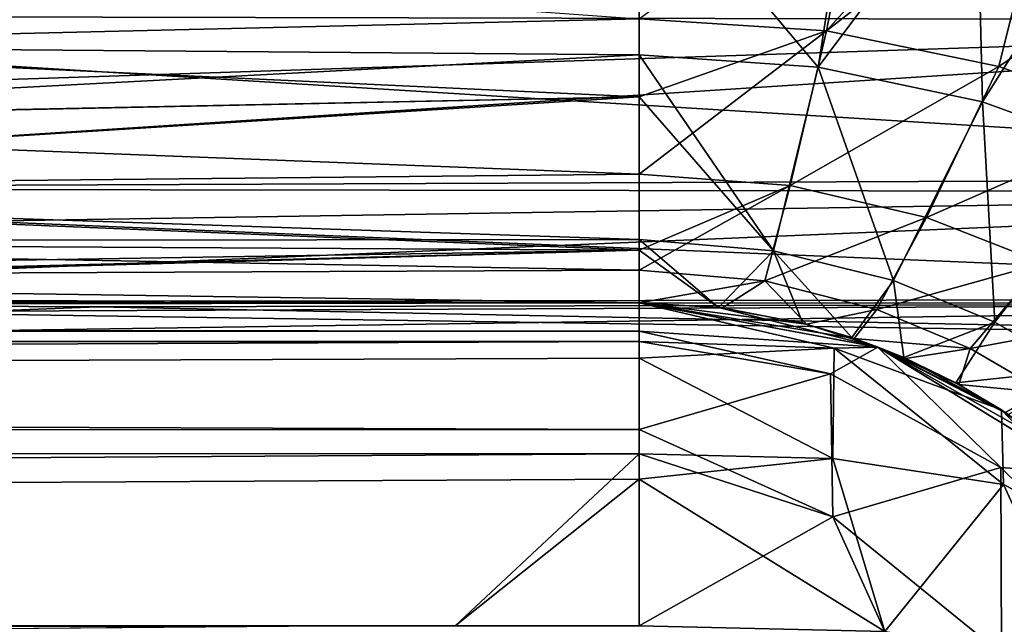
# Model space of a CAD drawing. Units: millimetres. Extents: x -308 to 308, y -200 to 0.
# Drawn here: x -93 to -86, y -15 to -11 of the extents above; entities that cross this region are included whole.
import ezdxf

# ---------------------------------------------------------------- set-up
doc = ezdxf.new("R2010")
doc.units = ezdxf.units.MM
doc.header["$LTSCALE"] = 65.185185
for name, color, linetype in [('240', 7, 'CONTINUOUS'), ('259', 7, 'CONTINUOUS'), ('267', 7, 'CONTINUOUS'), ('269', 7, 'CONTINUOUS'), ('314', 7, 'CONTINUOUS'), ('316', 7, 'CONTINUOUS'), ('348', 7, 'CONTINUOUS'), ('352', 7, 'CONTINUOUS'), ('353', 7, 'CONTINUOUS'), ('354', 7, 'CONTINUOUS'), ('399', 7, 'CONTINUOUS'), ('400', 7, 'CONTINUOUS'), ('412', 7, 'CONTINUOUS'), ('413', 7, 'CONTINUOUS'), ('682', 7, 'CONTINUOUS'), ('696', 7, 'CONTINUOUS')]:
    doc.layers.add(name, color=color, linetype=linetype)

msp = doc.modelspace()

# ---------------------------------------------------------------- linework, layer by layer
at = {"layer": '240', "color": 7, "linetype": 'CONTINUOUS', "true_color": 0x968f87}
for points in [[(-266.1554, -11.3555, 140.832), (-267.0414, -10.6417, 140.907), (-82.313, -7.6864, 141.2176), (-266.1554, -11.3555, 140.832)], [(-265.4022, -12.1748, 140.7459), (-266.1554, -11.3555, 140.832), (-82.313, -7.6864, 141.2176), (-265.4022, -12.1748, 140.7459)], [(-264.7966, -13.0846, 140.6503), (-265.4022, -12.1748, 140.7459), (-82.313, -7.6864, 141.2176), (-264.7966, -13.0846, 140.6503)], [(-264.3556, -14.0391, 140.5499), (-264.7966, -13.0846, 140.6503), (-82.313, -7.6864, 141.2176), (-264.3556, -14.0391, 140.5499)], [(-264.0818, -14.9932, 140.4497), (-264.3556, -14.0391, 140.5499), (-82.313, -7.6864, 141.2176), (-264.0818, -14.9932, 140.4497)], [(-263.9563, -15.3997, 140.4069), (-264.0818, -14.9932, 140.4497), (-82.313, -7.6864, 141.2176), (-263.9563, -15.3997, 140.4069)], [(-263.8814, -15.8045, 140.3644), (-263.9563, -15.3997, 140.4069), (-82.313, -7.6864, 141.2176), (-263.8814, -15.8045, 140.3644)], [(-102.1671, -9.3611, 141.0416), (-263.8814, -15.8045, 140.3644), (-82.313, -7.6864, 141.2176), (-102.1671, -9.3611, 141.0416)]]:
    msp.add_3dface(points, dxfattribs=at)
at = {"layer": '259', "color": 7, "linetype": 'CONTINUOUS', "true_color": 0x968f87}
for points in [[(-99.4556, -13.2961, 136.575), (-92.7664, -13.0318, 136.6039), (-99.4556, -13.2961, -136.575), (-99.4556, -13.2961, 136.575)], [(-99.4556, -13.2961, -136.575), (-92.7664, -13.0318, 136.6039), (-92.7664, -13.0318, -136.6039), (-99.4556, -13.2961, -136.575)], [(-79.546, -13.2961, 136.5754), (-79.546, -13.2961, -136.5754), (-92.7664, -13.0318, -136.6039), (-79.546, -13.2961, 136.5754)], [(-92.7664, -13.0318, 136.6039), (-79.546, -13.2961, 136.5754), (-92.7664, -13.0318, -136.6039), (-92.7664, -13.0318, 136.6039)]]:
    msp.add_3dface(points, dxfattribs=at)
at = {"layer": '267', "color": 7, "linetype": 'CONTINUOUS', "true_color": 0x968f87}
for points in [[(-88.6993, -13, -152.3048), (-270.6355, -13, -152.3048), (-116.5, -13, -160.75), (-88.6993, -13, -152.3048)], [(-111.0972, -13, -161.6057), (-88.6993, -13, -152.3048), (-116.5, -13, -160.75), (-111.0972, -13, -161.6057)], [(-106.2168, -13, -164.0921), (-88.6993, -13, -152.3048), (-111.0972, -13, -161.6057), (-106.2168, -13, -164.0921)], [(-102.3421, -13, -167.9668), (-88.6993, -13, -152.3048), (-106.2168, -13, -164.0921), (-102.3421, -13, -167.9668)], [(-102.8314, -13, -214.4494), (-88.6993, -13, -214.4494), (-102.3421, -13, -188.5332), (-102.8314, -13, -214.4494)], [(-99.8557, -13, -172.8472), (-88.6993, -13, -152.3048), (-102.3421, -13, -167.9668), (-99.8557, -13, -172.8472)], [(-102.3421, -13, -188.5332), (-88.6993, -13, -214.4494), (-99.8557, -13, -183.6528), (-102.3421, -13, -188.5332)], [(-88.6993, -13, -214.4494), (-88.6993, -13, -152.3048), (-99.8557, -13, -172.8472), (-88.6993, -13, -214.4494)], [(-99.8557, -13, -183.6528), (-88.6993, -13, -214.4494), (-99, -13, -178.25), (-99.8557, -13, -183.6528)], [(-99, -13, -178.25), (-88.6993, -13, -214.4494), (-99.8557, -13, -172.8472), (-99, -13, -178.25)]]:
    msp.add_3dface(points, dxfattribs=at)
at = {"layer": '269', "color": 7, "linetype": 'CONTINUOUS', "true_color": 0x968f87}
for points in [[(-270.6355, -13, 152.3048), (-88.6993, -13, 152.3048), (-226.5, -13, 160.75), (-270.6355, -13, 152.3048)], [(-226.5, -13, 160.75), (-88.6993, -13, 152.3048), (-221.0972, -13, 161.6057), (-226.5, -13, 160.75)], [(-221.0972, -13, 161.6057), (-88.6993, -13, 152.3048), (-216.2168, -13, 164.0921), (-221.0972, -13, 161.6057)], [(-216.2168, -13, 164.0921), (-88.6993, -13, 152.3048), (-212.3421, -13, 167.9668), (-216.2168, -13, 164.0921)], [(-212.3421, -13, 167.9668), (-88.6993, -13, 152.3048), (-209.8557, -13, 172.8472), (-212.3421, -13, 167.9668)], [(-88.6993, -13, 152.3048), (-209, -13, 178.25), (-209.8557, -13, 172.8472), (-88.6993, -13, 152.3048)], [(-209, -13, 178.25), (-88.6993, -13, 152.3048), (-121.9028, -13, 161.6057), (-209, -13, 178.25)], [(-88.6993, -13, 152.3048), (-116.5, -13, 160.75), (-121.9028, -13, 161.6057), (-88.6993, -13, 152.3048)], [(-116.5, -13, 160.75), (-88.6993, -13, 152.3048), (-111.0972, -13, 161.6057), (-116.5, -13, 160.75)], [(-111.0972, -13, 161.6057), (-88.6993, -13, 152.3048), (-106.2168, -13, 164.0921), (-111.0972, -13, 161.6057)], [(-106.2168, -13, 164.0921), (-88.6993, -13, 152.3048), (-102.3421, -13, 167.9668), (-106.2168, -13, 164.0921)], [(-88.6993, -13, 214.4494), (-102.8314, -13, 214.4494), (-88.6993, -13, 152.3048), (-88.6993, -13, 214.4494)], [(-88.6993, -13, 152.3048), (-102.8314, -13, 214.4494), (-99, -13, 178.25), (-88.6993, -13, 152.3048)], [(-102.3421, -13, 167.9668), (-88.6993, -13, 152.3048), (-99.8557, -13, 172.8472), (-102.3421, -13, 167.9668)], [(-99.8557, -13, 172.8472), (-88.6993, -13, 152.3048), (-99, -13, 178.25), (-99.8557, -13, 172.8472)]]:
    msp.add_3dface(points, dxfattribs=at)
at = {"layer": '314', "color": 7, "linetype": 'CONTINUOUS', "true_color": 0x968f87}
for points in [[(-270.6355, -13, -152.3048), (-88.6993, -13, -152.3048), (-88.6993, -13.2137, -150.8586), (-270.6355, -13, -152.3048)], [(-270.6355, -13.2701, -150.6837), (-270.6355, -13, -152.3048), (-88.6993, -13.2137, -150.8586), (-270.6355, -13.2701, -150.6837)], [(-88.6993, -13.2917, -150.6221), (-270.6355, -13.2701, -150.6837), (-88.6993, -13.2137, -150.8586), (-88.6993, -13.2917, -150.6221)], [(-270.6355, -14.0512, -149.2377), (-270.6355, -13.2701, -150.6837), (-88.6993, -13.9508, -149.3716), (-270.6355, -14.0512, -149.2377)], [(-88.6993, -13.9508, -149.3716), (-270.6355, -13.2701, -150.6837), (-88.6993, -13.2917, -150.6221), (-88.6993, -13.9508, -149.3716)], [(-88.6993, -14.1326, -149.1357), (-270.6355, -14.0512, -149.2377), (-88.6993, -13.9508, -149.3716), (-88.6993, -14.1326, -149.1357)], [(-270.6355, -15.259, -148.1231), (-270.6355, -14.0512, -149.2377), (-88.6993, -14.1326, -149.1357), (-270.6355, -15.259, -148.1231)], [(-270.6355, -15.259, -148.1231), (-88.6993, -14.1326, -149.1357), (-90.0781, -15.4245, -148.0192), (-270.6355, -15.259, -148.1231)], [(-88.6993, -15.4248, -148.019), (-90.0781, -15.4245, -148.0192), (-88.6993, -14.1326, -149.1357), (-88.6993, -15.4248, -148.019)], [(-93.762, -15.4471, -148.0057), (-270.6355, -15.259, -148.1231), (-91.3366, -15.4272, -148.0176), (-93.762, -15.4471, -148.0057)], [(-91.3366, -15.4272, -148.0176), (-270.6355, -15.259, -148.1231), (-90.0781, -15.4245, -148.0192), (-91.3366, -15.4272, -148.0176)]]:
    msp.add_3dface(points, dxfattribs=at)
at = {"layer": '316', "color": 7, "linetype": 'CONTINUOUS', "true_color": 0x968f87}
for points in [[(-88.6993, -13, 152.3048), (-270.6355, -13, 152.3048), (-270.6355, -13.2702, 150.6834), (-88.6993, -13, 152.3048)], [(-88.6993, -13, 152.3048), (-270.6355, -13.2702, 150.6834), (-88.6993, -13.2917, 150.6221), (-88.6993, -13, 152.3048)], [(-270.6355, -13.2702, 150.6834), (-270.6355, -14.0516, 149.2372), (-88.6993, -13.2917, 150.6221), (-270.6355, -13.2702, 150.6834)], [(-88.6993, -13.2917, 150.6221), (-270.6355, -14.0516, 149.2372), (-88.6993, -13.4162, 150.3077), (-88.6993, -13.2917, 150.6221)], [(-88.6993, -13.4162, 150.3077), (-270.6355, -14.0516, 149.2372), (-88.6993, -14.1326, 149.1357), (-88.6993, -13.4162, 150.3077)], [(-270.6355, -14.0516, 149.2372), (-270.6355, -15.2598, 148.1226), (-88.6993, -14.1326, 149.1357), (-270.6355, -14.0516, 149.2372)], [(-88.6993, -14.1326, 149.1357), (-270.6355, -15.2598, 148.1226), (-88.6993, -14.324, 148.9156), (-88.6993, -14.1326, 149.1357)], [(-270.6355, -15.2598, 148.1226), (-90.0791, -15.4245, 148.0192), (-88.6993, -14.324, 148.9156), (-270.6355, -15.2598, 148.1226)], [(-90.0791, -15.4245, 148.0192), (-88.6993, -15.4248, 148.019), (-88.6993, -14.324, 148.9156), (-90.0791, -15.4245, 148.0192)], [(-270.6355, -15.2598, 148.1226), (-270.6355, -16.7641, 147.46), (-91.3295, -15.4272, 148.0176), (-270.6355, -15.2598, 148.1226)], [(-90.0791, -15.4245, 148.0192), (-270.6355, -15.2598, 148.1226), (-91.3295, -15.4272, 148.0176), (-90.0791, -15.4245, 148.0192)]]:
    msp.add_3dface(points, dxfattribs=at)
at = {"layer": '348', "color": 7, "linetype": 'CONTINUOUS', "true_color": 0x968f87}
for points in [[(-88.6993, -13, 214.4494), (-88.6993, -13, 152.3048), (-86.9054, -13.3329, 152.3048), (-88.6993, -13, 214.4494)], [(-88.6993, -13, 214.4494), (-86.9054, -13.3329, 152.3048), (-88.103, -13.0357, 214.3264), (-88.6993, -13, 214.4494)], [(-88.103, -13.0357, 214.3264), (-86.9054, -13.3329, 152.3048), (-87.47, -13.1535, 213.9213), (-88.103, -13.0357, 214.3264)], [(-87.47, -13.1535, 213.9213), (-86.9054, -13.3329, 152.3048), (-87.1019, -13.262, 213.5424), (-87.47, -13.1535, 213.9213)], [(-87.1019, -13.262, 213.5424), (-86.9054, -13.3329, 152.3048), (-86.7126, -13.4117, 213.0073), (-87.1019, -13.262, 213.5424)], [(-86.9054, -13.3329, 152.3048), (-85.98, -13.8041, 152.3048), (-86.7126, -13.4117, 213.0073), (-86.9054, -13.3329, 152.3048)], [(-86.7126, -13.4117, 213.0073), (-85.98, -13.8041, 152.3048), (-86.3218, -13.6015, 212.302), (-86.7126, -13.4117, 213.0073)], [(-86.3218, -13.6015, 212.302), (-85.98, -13.8041, 152.3048), (-85.9515, -13.8228, 211.4407), (-86.3218, -13.6015, 212.302)], [(-85.98, -13.8041, 152.3048), (-85.3504, -14.2872, 152.3048), (-85.9515, -13.8228, 211.4407), (-85.98, -13.8041, 152.3048)]]:
    msp.add_3dface(points, dxfattribs=at)
at = {"layer": '352', "color": 7, "linetype": 'CONTINUOUS', "true_color": 0x968f87}
for points in [[(-88.6993, -13, -152.3048), (-88.6993, -13, -214.4494), (-88.0719, -13.0395, -214.3132), (-88.6993, -13, -152.3048)], [(-87.0854, -13.2676, -213.5232), (-88.6993, -13, -152.3048), (-87.4423, -13.1606, -213.8972), (-87.0854, -13.2676, -213.5232)], [(-88.6993, -13, -152.3048), (-87.0854, -13.2676, -213.5232), (-86.9075, -13.3321, -152.3048), (-88.6993, -13, -152.3048)], [(-87.4423, -13.1606, -213.8972), (-88.6993, -13, -152.3048), (-88.0719, -13.0395, -214.3132), (-87.4423, -13.1606, -213.8972)], [(-87.0854, -13.2676, -213.5232), (-86.6993, -13.4174, -212.9858), (-86.9075, -13.3321, -152.3048), (-87.0854, -13.2676, -213.5232)], [(-85.6127, -14.0664, -210.4478), (-85.3573, -14.2811, -209.5527), (-86.9075, -13.3321, -152.3048), (-85.6127, -14.0664, -210.4478)], [(-86.9075, -13.3321, -152.3048), (-85.3573, -14.2811, -209.5527), (-85.3537, -14.2843, -152.3048), (-86.9075, -13.3321, -152.3048)], [(-85.9262, -13.8395, -211.3733), (-85.6127, -14.0664, -210.4478), (-86.9075, -13.3321, -152.3048), (-85.9262, -13.8395, -211.3733)], [(-86.2989, -13.6139, -212.2541), (-85.9262, -13.8395, -211.3733), (-86.9075, -13.3321, -152.3048), (-86.2989, -13.6139, -212.2541)], [(-86.6993, -13.4174, -212.9858), (-86.2989, -13.6139, -212.2541), (-86.9075, -13.3321, -152.3048), (-86.6993, -13.4174, -212.9858)]]:
    msp.add_3dface(points, dxfattribs=at)
at = {"layer": '353', "color": 7, "linetype": 'CONTINUOUS', "true_color": 0x968f87}
for points in [[(-88.6993, -13, 152.3048), (-88.6993, -13.2917, 150.6221), (-87.2356, -13.3407, 151.2332), (-88.6993, -13, 152.3048)], [(-86.9054, -13.3329, 152.3048), (-88.6993, -13, 152.3048), (-87.2356, -13.3407, 151.2332), (-86.9054, -13.3329, 152.3048)], [(-88.6993, -13.2917, 150.6221), (-88.6993, -13.4162, 150.3077), (-87.2356, -13.3407, 151.2332), (-88.6993, -13.2917, 150.6221)], [(-87.2356, -13.3407, 151.2332), (-88.6993, -13.4162, 150.3077), (-87.2458, -14.1691, 149.4393), (-87.2356, -13.3407, 151.2332)], [(-85.9645, -14.3633, 150.2325), (-87.2356, -13.3407, 151.2332), (-87.2458, -14.1691, 149.4393), (-85.9645, -14.3633, 150.2325)], [(-85.98, -13.8041, 152.3048), (-86.9054, -13.3329, 152.3048), (-87.2356, -13.3407, 151.2332), (-85.98, -13.8041, 152.3048)], [(-85.98, -13.8041, 152.3048), (-87.2356, -13.3407, 151.2332), (-85.9645, -14.3633, 150.2325), (-85.98, -13.8041, 152.3048)], [(-88.6993, -13.4162, 150.3077), (-88.6993, -14.1326, 149.1357), (-87.2458, -14.1691, 149.4393), (-88.6993, -13.4162, 150.3077)], [(-85.3504, -14.2872, 152.3048), (-85.98, -13.8041, 152.3048), (-84.9357, -14.8933, 151.2171), (-85.3504, -14.2872, 152.3048)], [(-84.9357, -14.8933, 151.2171), (-85.98, -13.8041, 152.3048), (-85.9645, -14.3633, 150.2325), (-84.9357, -14.8933, 151.2171)], [(-88.6993, -14.1326, 149.1357), (-88.6993, -14.324, 148.9156), (-87.2458, -14.1691, 149.4393), (-88.6993, -14.1326, 149.1357)], [(-88.6993, -14.324, 148.9156), (-86.8558, -15.4654, 148.4091), (-87.2458, -14.1691, 149.4393), (-88.6993, -14.324, 148.9156)], [(-86.8558, -15.4654, 148.4091), (-85.9645, -14.3633, 150.2325), (-87.2458, -14.1691, 149.4393), (-86.8558, -15.4654, 148.4091)], [(-88.6993, -14.324, 148.9156), (-88.6993, -15.4248, 148.019), (-86.8558, -15.4654, 148.4091), (-88.6993, -14.324, 148.9156)], [(-86.8558, -15.4654, 148.4091), (-85.2742, -15.8661, 149.3528), (-85.9645, -14.3633, 150.2325), (-86.8558, -15.4654, 148.4091)], [(-85.2742, -15.8661, 149.3528), (-84.9357, -14.8933, 151.2171), (-85.9645, -14.3633, 150.2325), (-85.2742, -15.8661, 149.3528)]]:
    msp.add_3dface(points, dxfattribs=at)
at = {"layer": '354', "color": 7, "linetype": 'CONTINUOUS', "true_color": 0x968f87}
for points in [[(-88.6993, -13.2137, -150.8586), (-88.6993, -13, -152.3048), (-86.9075, -13.3321, -152.3048), (-88.6993, -13.2137, -150.8586)], [(-88.6993, -13.2917, -150.6221), (-88.6993, -13.2137, -150.8586), (-87.2636, -13.5323, -150.579), (-88.6993, -13.2917, -150.6221)], [(-88.6993, -13.2137, -150.8586), (-86.9075, -13.3321, -152.3048), (-87.2636, -13.5323, -150.579), (-88.6993, -13.2137, -150.8586)], [(-88.6993, -13.9508, -149.3716), (-88.6993, -13.2917, -150.6221), (-87.2636, -13.5323, -150.579), (-88.6993, -13.9508, -149.3716)], [(-86.9075, -13.3321, -152.3048), (-85.9837, -14.2363, -150.4446), (-87.2636, -13.5323, -150.579), (-86.9075, -13.3321, -152.3048)], [(-86.9075, -13.3321, -152.3048), (-85.3537, -14.2843, -152.3048), (-85.9837, -14.2363, -150.4446), (-86.9075, -13.3321, -152.3048)], [(-87.2446, -14.6058, -148.9339), (-88.6993, -13.9508, -149.3716), (-87.2636, -13.5323, -150.579), (-87.2446, -14.6058, -148.9339)], [(-85.9837, -14.2363, -150.4446), (-87.2446, -14.6058, -148.9339), (-87.2636, -13.5323, -150.579), (-85.9837, -14.2363, -150.4446)], [(-88.6993, -14.1326, -149.1357), (-88.6993, -13.9508, -149.3716), (-87.2446, -14.6058, -148.9339), (-88.6993, -14.1326, -149.1357)], [(-88.6993, -15.4248, -148.019), (-88.6993, -14.1326, -149.1357), (-87.2446, -14.6058, -148.9339), (-88.6993, -15.4248, -148.019)], [(-85.9778, -15.6339, -148.8415), (-87.2446, -14.6058, -148.9339), (-85.9837, -14.2363, -150.4446), (-85.9778, -15.6339, -148.8415)], [(-85.3537, -14.2843, -152.3048), (-84.9375, -15.2644, -150.4704), (-85.9837, -14.2363, -150.4446), (-85.3537, -14.2843, -152.3048)], [(-84.9375, -15.2644, -150.4704), (-85.9778, -15.6339, -148.8415), (-85.9837, -14.2363, -150.4446), (-84.9375, -15.2644, -150.4704)], [(-86.8539, -15.4654, -148.4099), (-88.6993, -15.4248, -148.019), (-87.2446, -14.6058, -148.9339), (-86.8539, -15.4654, -148.4099)], [(-85.9778, -15.6339, -148.8415), (-86.8539, -15.4654, -148.4099), (-87.2446, -14.6058, -148.9339), (-85.9778, -15.6339, -148.8415)], [(-85.2711, -15.8671, -149.3556), (-85.9778, -15.6339, -148.8415), (-84.9375, -15.2644, -150.4704), (-85.2711, -15.8671, -149.3556)]]:
    msp.add_3dface(points, dxfattribs=at)
at = {"layer": '399', "color": 7, "linetype": 'CONTINUOUS', "true_color": 0x968f87}
for points in [[(-95.3128, -10.3945, -221.3723), (-88.6993, -10.8695, -220.7898), (-97.037, -11.0689, -220.5176), (-95.3128, -10.3945, -221.3723)], [(-88.6993, -10.8695, -220.7898), (-88.6993, -11.4561, -219.93), (-97.037, -11.0689, -220.5176), (-88.6993, -10.8695, -220.7898)], [(-97.037, -11.0689, -220.5176), (-88.6993, -11.4561, -219.93), (-98.5373, -11.6559, -219.5894), (-97.037, -11.0689, -220.5176)], [(-88.6993, -11.4561, -219.93), (-88.6993, -12.0347, -218.847), (-98.5373, -11.6559, -219.5894), (-88.6993, -11.4561, -219.93)], [(-98.5373, -11.6559, -219.5894), (-88.6993, -12.0347, -218.847), (-99.7972, -12.149, -218.5902), (-98.5373, -11.6559, -219.5894)], [(-88.6993, -12.0347, -218.847), (-88.6993, -12.6067, -217.2963), (-99.7972, -12.149, -218.5902), (-88.6993, -12.0347, -218.847)], [(-99.7972, -12.149, -218.5902), (-88.6993, -12.6067, -217.2963), (-100.7905, -12.5373, -217.532), (-99.7972, -12.149, -218.5902)], [(-88.6993, -12.7561, -216.6994), (-101.4885, -12.8102, -216.4367), (-100.7905, -12.5373, -217.532), (-88.6993, -12.7561, -216.6994)], [(-88.6993, -12.6067, -217.2963), (-88.6993, -12.7561, -216.6994), (-100.7905, -12.5373, -217.532), (-88.6993, -12.6067, -217.2963)], [(-88.6993, -12.7561, -216.6994), (-88.6993, -13, -214.4494), (-101.4885, -12.8102, -216.4367), (-88.6993, -12.7561, -216.6994)], [(-101.4885, -12.8102, -216.4367), (-88.6993, -13, -214.4494), (-102.0565, -12.9523, -215.4494), (-101.4885, -12.8102, -216.4367)], [(-88.6993, -13, -214.4494), (-102.8314, -13, -214.4494), (-102.0565, -12.9523, -215.4494), (-88.6993, -13, -214.4494)]]:
    msp.add_3dface(points, dxfattribs=at)
at = {"layer": '400', "color": 7, "linetype": 'CONTINUOUS', "true_color": 0x968f87}
for points in [[(-88.6993, -10.8695, -220.7898), (-87.0361, -9.6378, -222.1501), (-87.2922, -10.9617, -220.6727), (-88.6993, -10.8695, -220.7898)], [(-87.0361, -9.6378, -222.1501), (-86.1053, -9.645, -222.1435), (-87.2922, -10.9617, -220.6727), (-87.0361, -9.6378, -222.1501)], [(-86.1053, -9.645, -222.1435), (-85.6066, -9.6512, -222.1378), (-87.2922, -10.9617, -220.6727), (-86.1053, -9.645, -222.1435)], [(-87.2922, -10.9617, -220.6727), (-85.6066, -9.6512, -222.1378), (-85.9991, -11.2275, -220.3292), (-87.2922, -10.9617, -220.6727)], [(-85.9991, -11.2275, -220.3292), (-85.6066, -9.6512, -222.1378), (-84.2285, -10.029, -221.7821), (-85.9991, -11.2275, -220.3292)], [(-84.8699, -11.6291, -219.7883), (-85.9991, -11.2275, -220.3292), (-84.2285, -10.029, -221.7821), (-84.8699, -11.6291, -219.7883)], [(-88.6993, -10.8695, -220.7898), (-87.2922, -10.9617, -220.6727), (-88.6993, -11.4561, -219.93), (-88.6993, -10.8695, -220.7898)], [(-88.6993, -11.4561, -219.93), (-87.2922, -10.9617, -220.6727), (-88.6993, -12.0347, -218.847), (-88.6993, -11.4561, -219.93)], [(-88.6993, -12.0347, -218.847), (-87.2922, -10.9617, -220.6727), (-87.5661, -12.1216, -218.6896), (-88.6993, -12.0347, -218.847)], [(-87.2922, -10.9617, -220.6727), (-85.9991, -11.2275, -220.3292), (-87.5661, -12.1216, -218.6896), (-87.2922, -10.9617, -220.6727)], [(-87.5661, -12.1216, -218.6896), (-85.9991, -11.2275, -220.3292), (-86.5415, -12.3607, -218.2508), (-87.5661, -12.1216, -218.6896)], [(-85.9991, -11.2275, -220.3292), (-84.8699, -11.6291, -219.7883), (-86.5415, -12.3607, -218.2508), (-85.9991, -11.2275, -220.3292)], [(-86.5415, -12.3607, -218.2508), (-84.8699, -11.6291, -219.7883), (-85.6669, -12.7044, -217.5932), (-86.5415, -12.3607, -218.2508)], [(-88.6993, -12.0347, -218.847), (-87.5661, -12.1216, -218.6896), (-88.6993, -12.6067, -217.2963), (-88.6993, -12.0347, -218.847)], [(-88.6993, -12.6067, -217.2963), (-87.5661, -12.1216, -218.6896), (-88.6993, -12.7561, -216.6994), (-88.6993, -12.6067, -217.2963)], [(-88.6993, -12.7561, -216.6994), (-87.5661, -12.1216, -218.6896), (-87.7554, -12.8363, -216.4972), (-88.6993, -12.7561, -216.6994)], [(-87.5661, -12.1216, -218.6896), (-86.5415, -12.3607, -218.2508), (-87.7554, -12.8363, -216.4972), (-87.5661, -12.1216, -218.6896)], [(-87.7554, -12.8363, -216.4972), (-86.5415, -12.3607, -218.2508), (-86.9149, -13.0496, -215.9521), (-87.7554, -12.8363, -216.4972)], [(-86.5415, -12.3607, -218.2508), (-85.6669, -12.7044, -217.5932), (-86.9149, -13.0496, -215.9521), (-86.5415, -12.3607, -218.2508)], [(-86.9149, -13.0496, -215.9521), (-85.6669, -12.7044, -217.5932), (-86.213, -13.344, -215.1636), (-86.9149, -13.0496, -215.9521)], [(-85.6669, -12.7044, -217.5932), (-84.942, -13.1079, -216.7768), (-86.213, -13.344, -215.1636), (-85.6669, -12.7044, -217.5932)], [(-88.6993, -13, -214.4494), (-88.6993, -12.7561, -216.6994), (-87.7554, -12.8363, -216.4972), (-88.6993, -13, -214.4494)], [(-88.0719, -13.0395, -214.3132), (-88.6993, -13, -214.4494), (-87.7554, -12.8363, -216.4972), (-88.0719, -13.0395, -214.3132)], [(-87.4423, -13.1606, -213.8972), (-88.0719, -13.0395, -214.3132), (-87.7554, -12.8363, -216.4972), (-87.4423, -13.1606, -213.8972)], [(-87.4423, -13.1606, -213.8972), (-87.7554, -12.8363, -216.4972), (-86.9149, -13.0496, -215.9521), (-87.4423, -13.1606, -213.8972)], [(-87.0854, -13.2676, -213.5232), (-87.4423, -13.1606, -213.8972), (-86.9149, -13.0496, -215.9521), (-87.0854, -13.2676, -213.5232)], [(-87.0854, -13.2676, -213.5232), (-86.9149, -13.0496, -215.9521), (-86.213, -13.344, -215.1636), (-87.0854, -13.2676, -213.5232)], [(-86.213, -13.344, -215.1636), (-84.942, -13.1079, -216.7768), (-85.6436, -13.6761, -214.2157), (-86.213, -13.344, -215.1636)], [(-86.6993, -13.4174, -212.9858), (-87.0854, -13.2676, -213.5232), (-86.213, -13.344, -215.1636), (-86.6993, -13.4174, -212.9858)], [(-86.2989, -13.6139, -212.2541), (-86.6993, -13.4174, -212.9858), (-86.213, -13.344, -215.1636), (-86.2989, -13.6139, -212.2541)], [(-86.2989, -13.6139, -212.2541), (-86.213, -13.344, -215.1636), (-85.6436, -13.6761, -214.2157), (-86.2989, -13.6139, -212.2541)], [(-85.9262, -13.8395, -211.3733), (-86.2989, -13.6139, -212.2541), (-85.6436, -13.6761, -214.2157), (-85.9262, -13.8395, -211.3733)]]:
    msp.add_3dface(points, dxfattribs=at)
at = {"layer": '412', "color": 7, "linetype": 'CONTINUOUS', "true_color": 0x968f87}
for points in [[(-88.6993, -11.1417, 220.4135), (-88.6993, -9.6346, 222.1531), (-97.0479, -11.0732, 220.5116), (-88.6993, -11.1417, 220.4135)], [(-97.0479, -11.0732, 220.5116), (-88.6993, -9.6346, 222.1531), (-95.3166, -10.396, 221.3706), (-97.0479, -11.0732, 220.5116)], [(-98.5506, -11.6611, 219.5801), (-88.6993, -11.1417, 220.4135), (-97.0479, -11.0732, 220.5116), (-98.5506, -11.6611, 219.5801)], [(-88.6993, -11.4561, 219.93), (-88.6993, -11.1417, 220.4135), (-98.5506, -11.6611, 219.5801), (-88.6993, -11.4561, 219.93)], [(-88.6993, -12.5266, 217.5667), (-88.6993, -11.4561, 219.93), (-99.807, -12.1528, 218.5814), (-88.6993, -12.5266, 217.5667)], [(-99.807, -12.1528, 218.5814), (-88.6993, -11.4561, 219.93), (-98.5506, -11.6611, 219.5801), (-99.807, -12.1528, 218.5814)], [(-100.7943, -12.5388, 217.5271), (-88.6993, -12.5266, 217.5667), (-99.807, -12.1528, 218.5814), (-100.7943, -12.5388, 217.5271)], [(-101.4885, -12.8102, 216.4367), (-88.6993, -12.6067, 217.2963), (-100.7943, -12.5388, 217.5271), (-101.4885, -12.8102, 216.4367)], [(-88.6993, -12.6067, 217.2963), (-88.6993, -12.5266, 217.5667), (-100.7943, -12.5388, 217.5271), (-88.6993, -12.6067, 217.2963)], [(-102.8314, -13, 214.4494), (-88.6993, -13, 214.4494), (-88.6993, -12.6067, 217.2963), (-102.8314, -13, 214.4494)], [(-102.8314, -13, 214.4494), (-88.6993, -12.6067, 217.2963), (-102.0625, -12.9531, 215.4405), (-102.8314, -13, 214.4494)], [(-88.6993, -12.6067, 217.2963), (-101.4885, -12.8102, 216.4367), (-102.0625, -12.9531, 215.4405), (-88.6993, -12.6067, 217.2963)]]:
    msp.add_3dface(points, dxfattribs=at)
at = {"layer": '413', "color": 7, "linetype": 'CONTINUOUS', "true_color": 0x968f87}
for points in [[(-87.107, -9.6375, 222.1504), (-88.6993, -9.6346, 222.1531), (-87.3546, -11.2329, 220.2886), (-87.107, -9.6375, 222.1504)], [(-87.3546, -11.2329, 220.2886), (-88.6993, -9.6346, 222.1531), (-88.6993, -11.1417, 220.4135), (-87.3546, -11.2329, 220.2886)], [(-86.1676, -9.6444, 222.1441), (-87.107, -9.6375, 222.1504), (-87.3546, -11.2329, 220.2886), (-86.1676, -9.6444, 222.1441)], [(-86.1228, -11.4932, 219.9267), (-86.1676, -9.6444, 222.1441), (-87.3546, -11.2329, 220.2886), (-86.1228, -11.4932, 219.9267)], [(-84.9644, -9.662, 222.128), (-86.1676, -9.6444, 222.1441), (-86.1228, -11.4932, 219.9267), (-84.9644, -9.662, 222.128)], [(-85.0517, -11.8824, 219.3634), (-84.9644, -9.662, 222.128), (-86.1228, -11.4932, 219.9267), (-85.0517, -11.8824, 219.3634)], [(-87.3546, -11.2329, 220.2886), (-88.6993, -11.1417, 220.4135), (-87.6913, -12.6096, 217.3827), (-87.3546, -11.2329, 220.2886)], [(-87.6913, -12.6096, 217.3827), (-88.6993, -11.1417, 220.4135), (-88.6993, -11.4561, 219.93), (-87.6913, -12.6096, 217.3827)], [(-86.7888, -12.8329, 216.8806), (-87.3546, -11.2329, 220.2886), (-87.6913, -12.6096, 217.3827), (-86.7888, -12.8329, 216.8806)], [(-86.1228, -11.4932, 219.9267), (-87.3546, -11.2329, 220.2886), (-86.7888, -12.8329, 216.8806), (-86.1228, -11.4932, 219.9267)], [(-88.6993, -12.5266, 217.5667), (-87.6913, -12.6096, 217.3827), (-88.6993, -11.4561, 219.93), (-88.6993, -12.5266, 217.5667)], [(-86.029, -13.1455, 216.1452), (-86.1228, -11.4932, 219.9267), (-86.7888, -12.8329, 216.8806), (-86.029, -13.1455, 216.1452)], [(-85.0517, -11.8824, 219.3634), (-86.1228, -11.4932, 219.9267), (-86.029, -13.1455, 216.1452), (-85.0517, -11.8824, 219.3634)], [(-85.4078, -13.5034, 215.2507), (-85.0517, -11.8824, 219.3634), (-86.029, -13.1455, 216.1452), (-85.4078, -13.5034, 215.2507)], [(-88.103, -13.0357, 214.3264), (-87.6913, -12.6096, 217.3827), (-88.6993, -12.5266, 217.5667), (-88.103, -13.0357, 214.3264)], [(-88.103, -13.0357, 214.3264), (-88.6993, -12.5266, 217.5667), (-88.6993, -12.6067, 217.2963), (-88.103, -13.0357, 214.3264)], [(-88.6993, -13, 214.4494), (-88.103, -13.0357, 214.3264), (-88.6993, -12.6067, 217.2963), (-88.6993, -13, 214.4494)], [(-88.103, -13.0357, 214.3264), (-87.47, -13.1535, 213.9213), (-87.6913, -12.6096, 217.3827), (-88.103, -13.0357, 214.3264)], [(-87.47, -13.1535, 213.9213), (-87.1019, -13.262, 213.5424), (-87.6913, -12.6096, 217.3827), (-87.47, -13.1535, 213.9213)], [(-87.1019, -13.262, 213.5424), (-86.7888, -12.8329, 216.8806), (-87.6913, -12.6096, 217.3827), (-87.1019, -13.262, 213.5424)], [(-87.1019, -13.262, 213.5424), (-86.7126, -13.4117, 213.0073), (-86.7888, -12.8329, 216.8806), (-87.1019, -13.262, 213.5424)], [(-86.7126, -13.4117, 213.0073), (-86.029, -13.1455, 216.1452), (-86.7888, -12.8329, 216.8806), (-86.7126, -13.4117, 213.0073)], [(-86.7126, -13.4117, 213.0073), (-86.3218, -13.6015, 212.302), (-86.029, -13.1455, 216.1452), (-86.7126, -13.4117, 213.0073)], [(-86.3218, -13.6015, 212.302), (-85.4078, -13.5034, 215.2507), (-86.029, -13.1455, 216.1452), (-86.3218, -13.6015, 212.302)], [(-86.3218, -13.6015, 212.302), (-85.9515, -13.8228, 211.4407), (-85.4078, -13.5034, 215.2507), (-86.3218, -13.6015, 212.302)]]:
    msp.add_3dface(points, dxfattribs=at)
at = {"layer": '682', "color": 7, "linetype": 'CONTINUOUS', "true_color": 0x968f87}
for points in [[(-80.081, -10.8845, -140.5472), (-80.4122, -9.321, -141.0445), (-99.6271, -10.8442, -140.5851), (-80.081, -10.8845, -140.5472)], [(-99.5835, -11.5292, -140.1536), (-80.081, -10.8845, -140.5472), (-99.6271, -10.8442, -140.5851), (-99.5835, -11.5292, -140.1536)], [(-99.5433, -12.1431, -139.5866), (-80.081, -10.8845, -140.5472), (-99.5835, -11.5292, -140.1536), (-99.5433, -12.1431, -139.5866)], [(-79.8023, -12.17, -139.5359), (-80.081, -10.8845, -140.5472), (-99.5433, -12.1431, -139.5866), (-79.8023, -12.17, -139.5359)], [(-99.5206, -12.4797, -139.1633), (-79.8023, -12.17, -139.5359), (-99.5433, -12.1431, -139.5866), (-99.5206, -12.4797, -139.1633)], [(-99.4835, -12.9983, -138.188), (-79.8023, -12.17, -139.5359), (-99.5206, -12.4797, -139.1633), (-99.4835, -12.9983, -138.188)], [(-79.6164, -13.0033, -138.1602), (-79.8023, -12.17, -139.5359), (-99.4835, -12.9983, -138.188), (-79.6164, -13.0033, -138.1602)], [(-99.4766, -13.0876, -137.9317), (-79.6164, -13.0033, -138.1602), (-99.4835, -12.9983, -138.188), (-99.4766, -13.0876, -137.9317)], [(-99.4556, -13.2961, -136.575), (-79.6164, -13.0033, -138.1602), (-99.4766, -13.0876, -137.9317), (-99.4556, -13.2961, -136.575)], [(-99.4556, -13.2961, -136.575), (-92.7664, -13.0318, -136.6039), (-79.6164, -13.0033, -138.1602), (-99.4556, -13.2961, -136.575)], [(-92.7664, -13.0318, -136.6039), (-79.546, -13.2961, -136.5754), (-79.6164, -13.0033, -138.1602), (-92.7664, -13.0318, -136.6039)]]:
    msp.add_3dface(points, dxfattribs=at)
at = {"layer": '696', "color": 7, "linetype": 'CONTINUOUS', "true_color": 0x968f87}
for points in [[(-79.8257, -12.0625, 139.6533), (-99.6271, -10.8442, 140.5851), (-80.1088, -10.7542, 140.6136), (-79.8257, -12.0625, 139.6533)], [(-99.5433, -12.1431, 139.5866), (-99.6271, -10.8442, 140.5851), (-79.8257, -12.0625, 139.6533), (-99.5433, -12.1431, 139.5866)], [(-79.6238, -12.971, 138.242), (-99.5433, -12.1431, 139.5866), (-79.8257, -12.0625, 139.6533), (-79.6238, -12.971, 138.242)], [(-99.4835, -12.9983, 138.188), (-99.5433, -12.1431, 139.5866), (-79.6238, -12.971, 138.242), (-99.4835, -12.9983, 138.188)], [(-79.546, -13.2961, 136.5754), (-99.4835, -12.9983, 138.188), (-79.6238, -12.971, 138.242), (-79.546, -13.2961, 136.5754)], [(-79.546, -13.2961, 136.5754), (-92.7664, -13.0318, 136.6039), (-99.4835, -12.9983, 138.188), (-79.546, -13.2961, 136.5754)], [(-92.7664, -13.0318, 136.6039), (-99.4556, -13.2961, 136.575), (-99.4835, -12.9983, 138.188), (-92.7664, -13.0318, 136.6039)]]:
    msp.add_3dface(points, dxfattribs=at)

doc.saveas('drawing.dxf')
